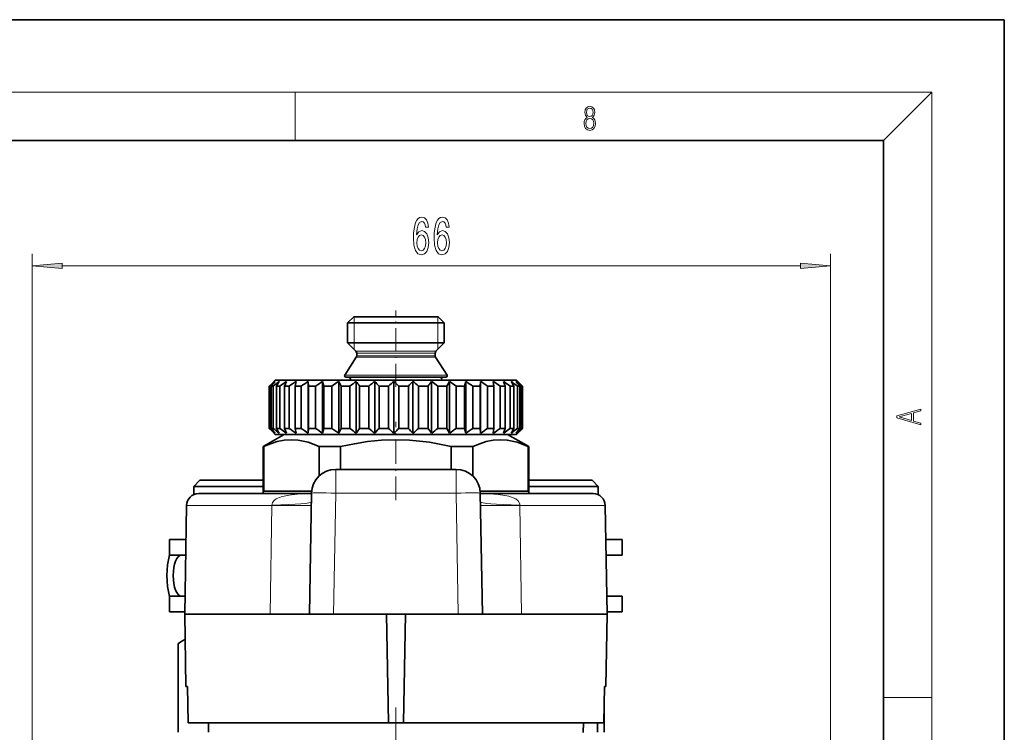
# Model space of a CAD drawing. Extents: x 0 to 420, y 0 to 297.
# Drawn here: x 338 to 420, y 238 to 297 of the extents above; entities that cross this region are included whole.
import ezdxf

# ---------------------------------------------------------------- set-up
doc = ezdxf.new("R2010")
doc.units = 0
doc.linetypes.add('DASHDOT', pattern=[18.5, 12, -3, 0.5, -3])

msp = doc.modelspace()

# ---------------------------------------------------------------- linework, layer by layer
at = {"color": 7, "lineweight": 35}
for p, q in [((420, 297), (210, 297)), ((420, 0), (420, 297)), ((410, 287), (20, 287)), ((410, 10), (410, 287)), ((366.095734, 272.372864), (365.595734, 271.872864)), ((365.595734, 271.872864), (367.67804, 271.872864)), ((365.595734, 271.872864), (365.595734, 270.205719)), ((366.095734, 272.372864), (367.917755, 272.372864)), ((367.67804, 271.872864), (373.595734, 271.872864)), ((367.917755, 272.372864), (373.095734, 272.372864)), ((373.095734, 272.372864), (373.595734, 271.872864)), ((373.595734, 271.872864), (373.595734, 270.205719)), ((365.595734, 270.205719), (367.67804, 270.205719)), ((366.28714, 269.514313), (365.595734, 270.205719)), ((367.67804, 270.205719), (373.595734, 270.205719)), ((372.904327, 269.514313), (373.595734, 270.205719)), ((366.345734, 269.372864), (366.345734, 269.131134)), ((372.845734, 269.372864), (372.845734, 269.131134)), ((366.314453, 269.023743), (365.361389, 267.526581)), ((372.877014, 269.023743), (373.830078, 267.526581)), ((359.329926, 266.857056), (359.098572, 266.622864)), ((359.595734, 267.122864), (359.329926, 266.857056)), ((359.595734, 267.122864), (364.801483, 267.122864)), ((360.517914, 267.022888), (360.353394, 266.622864)), ((361.322296, 267.022888), (361.246704, 266.622864)), ((362.330414, 267.022888), (362.330414, 262.7229)), ((362.330414, 267.022888), (362.345551, 266.622864)), ((363.517395, 267.022888), (363.517395, 262.7229)), ((363.517395, 267.022888), (363.622955, 266.622864)), ((364.702515, 266.916473), (364.293304, 266.622864)), ((364.854065, 267.022888), (364.702515, 266.916473)), ((364.801483, 267.122864), (379.595734, 267.122864)), ((364.854065, 267.022888), (364.854065, 262.7229)), ((364.854065, 267.022888), (365.047424, 266.622864)), ((365.44574, 267.372864), (367.60611, 267.372864)), ((366.307495, 267.022888), (366.307495, 262.7229)), ((367.60611, 267.372864), (373.745728, 267.372864)), ((367.841888, 267.022888), (367.841888, 262.7229)), ((369.419464, 267.022888), (369.419464, 262.7229)), ((371.001373, 267.022888), (371.001373, 262.7229)), ((372.548676, 267.022888), (372.548676, 262.7229)), ((374.023285, 267.022888), (373.811005, 266.622864)), ((374.023285, 267.022888), (374.023285, 262.7229)), ((375.388855, 267.022888), (375.263489, 266.622864)), ((375.388855, 267.022888), (375.388855, 262.7229)), ((376.611786, 267.022888), (376.576416, 266.622864)), ((376.611786, 267.022888), (376.611786, 262.7229)), ((377.661957, 267.022888), (377.717468, 266.622864)), ((378.513489, 267.022888), (378.658539, 266.622864)), ((379.595734, 267.122864), (379.861542, 266.857056)), ((379.694183, 267.022888), (379.861542, 266.857056)), ((379.861542, 266.857056), (380.092896, 266.622864)), ((359.098572, 266.622864), (359.098572, 263.122864)), ((359.098572, 266.622864), (359.147095, 266.622864)), ((359.147095, 266.622864), (359.147095, 263.122864)), ((359.265961, 266.622864), (359.265961, 263.122864)), ((359.265961, 266.622864), (359.437988, 266.622864)), ((359.437988, 266.622864), (359.437988, 263.122864)), ((359.687683, 266.622864), (359.687683, 263.122864)), ((359.687683, 266.622864), (359.979004, 266.622864)), ((359.979004, 266.622864), (359.979004, 263.122864)), ((360.353394, 266.622864), (360.756805, 266.622864)), ((360.353394, 266.622864), (360.353394, 263.122864)), ((360.756805, 266.622864), (360.756805, 263.122864)), ((361.246704, 266.622864), (361.246704, 263.122864)), ((361.246704, 266.622864), (361.752258, 266.622864)), ((361.752258, 266.622864), (361.752258, 263.122864)), ((362.345551, 266.622864), (362.345551, 263.122864)), ((362.345551, 266.622864), (362.940857, 266.622864)), ((362.940857, 266.622864), (362.940857, 263.122864)), ((363.622955, 266.622864), (363.622955, 263.122864)), ((363.622955, 266.622864), (364.293304, 266.622864)), ((364.293304, 266.622864), (364.293304, 263.122864)), ((365.047424, 266.622864), (365.776306, 266.622864)), ((365.047424, 266.622864), (365.047424, 263.122864)), ((365.776306, 266.622864), (365.776306, 263.122864)), ((366.583862, 266.622864), (366.583862, 263.122864)), ((366.583862, 266.622864), (367.353394, 266.622864)), ((367.353394, 266.622864), (367.353394, 263.122864)), ((368.194489, 266.622864), (368.985657, 266.622864)), ((368.194489, 266.622864), (368.194489, 263.122864)), ((368.985657, 266.622864), (368.985657, 263.122864)), ((369.8396, 266.622864), (370.632965, 266.622864)), ((369.8396, 266.622864), (369.8396, 263.122864)), ((370.632965, 266.622864), (370.632965, 263.122864)), ((371.478729, 266.622864), (372.2547, 266.622864)), ((371.478729, 266.622864), (371.478729, 263.122864)), ((372.2547, 266.622864), (372.2547, 263.122864)), ((373.071472, 266.622864), (373.811005, 266.622864)), ((373.071472, 266.622864), (373.071472, 263.122864)), ((373.811005, 266.622864), (373.811005, 263.122864)), ((374.578644, 266.622864), (375.263489, 266.622864)), ((374.578644, 266.622864), (374.578644, 263.122864)), ((375.263489, 266.622864), (375.263489, 263.122864)), ((375.963104, 266.622864), (376.576416, 266.622864)), ((375.963104, 266.622864), (375.963104, 263.122864)), ((376.576416, 266.622864), (376.576416, 263.122864)), ((377.190796, 266.622864), (377.190796, 263.122864)), ((377.190796, 266.622864), (377.717468, 266.622864)), ((377.717468, 266.622864), (377.717468, 263.122864)), ((378.231476, 266.622864), (378.231476, 263.122864)), ((378.231476, 266.622864), (378.658539, 266.622864)), ((378.658539, 266.622864), (378.658539, 263.122864)), ((379.059509, 266.622864), (379.059509, 263.122864)), ((379.059509, 266.622864), (379.376434, 266.622864)), ((379.376434, 266.622864), (379.376434, 263.122864)), ((379.65451, 266.622864), (379.65451, 263.122864)), ((379.65451, 266.622864), (379.853516, 266.622864)), ((379.853516, 266.622864), (379.853516, 263.122864)), ((380.001801, 266.622864), (380.001801, 263.122864)), ((380.001801, 266.622864), (380.078003, 266.622864)), ((380.078003, 266.622864), (380.078003, 263.122864)), ((380.092896, 266.622864), (380.092896, 263.122864)), ((359.098572, 263.122864), (359.147095, 263.122864)), ((359.329926, 262.888672), (359.098572, 263.122864)), ((359.265961, 263.122864), (359.437988, 263.122864)), ((359.595734, 262.622864), (359.329926, 262.888672)), ((359.687683, 263.122864), (359.979004, 263.122864)), ((360.353394, 263.122864), (360.756805, 263.122864)), ((360.517914, 262.7229), (360.353394, 263.122864)), ((361.246704, 263.122864), (361.752258, 263.122864)), ((361.322296, 262.7229), (361.246704, 263.122864)), ((362.330414, 262.7229), (362.345551, 263.122864)), ((362.345551, 263.122864), (362.940857, 263.122864)), ((363.517395, 262.7229), (363.622955, 263.122864)), ((363.622955, 263.122864), (364.293304, 263.122864)), ((364.702515, 262.829285), (364.293304, 263.122864)), ((364.854065, 262.7229), (364.702515, 262.829285)), ((364.854065, 262.7229), (365.047424, 263.122864)), ((365.047424, 263.122864), (365.776306, 263.122864)), ((366.583862, 263.122864), (367.353394, 263.122864)), ((368.194489, 263.122864), (368.985657, 263.122864)), ((369.8396, 263.122864), (370.632965, 263.122864)), ((371.478729, 263.122864), (372.2547, 263.122864)), ((373.071472, 263.122864), (373.811005, 263.122864)), ((374.023285, 262.7229), (373.811005, 263.122864)), ((374.578644, 263.122864), (375.263489, 263.122864)), ((375.388855, 262.7229), (375.263489, 263.122864)), ((375.963104, 263.122864), (376.576416, 263.122864)), ((376.611786, 262.7229), (376.576416, 263.122864)), ((377.190796, 263.122864), (377.717468, 263.122864)), ((377.661957, 262.7229), (377.717468, 263.122864)), ((378.231476, 263.122864), (378.658539, 263.122864)), ((378.513489, 262.7229), (378.658539, 263.122864)), ((379.059509, 263.122864), (379.376434, 263.122864)), ((379.595734, 262.622864), (379.861542, 262.888672)), ((379.65451, 263.122864), (379.853516, 263.122864)), ((379.694183, 262.7229), (379.861542, 262.888672)), ((379.861542, 262.888672), (380.092896, 263.122864)), ((380.001801, 263.122864), (380.078003, 263.122864)), ((360.345734, 262.622864), (358.595734, 261.612518)), ((359.595734, 262.622864), (364.801483, 262.622864)), ((374.030426, 262.622864), (360.345734, 262.622864)), ((364.801483, 262.622864), (379.595734, 262.622864)), ((378.845734, 262.622864), (374.030426, 262.622864)), ((378.845734, 262.622864), (380.595734, 261.612518)), ((358.644196, 261.612518), (358.595734, 261.612518)), ((358.595734, 257.7229), (358.595734, 261.612518)), ((358.644196, 261.612518), (358.644196, 257.922882)), ((365.013153, 261.612518), (363.226776, 261.612518)), ((363.226776, 261.612518), (363.226776, 259.178253)), ((365.013153, 261.612518), (365.013153, 259.728577)), ((374.869415, 261.612518), (374.178314, 261.612518)), ((374.178314, 261.612518), (374.178314, 259.728577)), ((375.964691, 261.612518), (374.869415, 261.612518)), ((375.964691, 261.612518), (375.964691, 259.178284)), ((380.595734, 261.612518), (380.547272, 261.612518)), ((380.547272, 261.612518), (380.547272, 257.922882)), ((380.595734, 257.7229), (380.595734, 261.612518)), ((374.586884, 259.728546), (364.604584, 259.728546)), ((353.345734, 258.822876), (352.845734, 258.322876)), ((353.345734, 258.822876), (358.595734, 258.822876)), ((380.595734, 258.822876), (385.845734, 258.822876)), ((385.845734, 258.822876), (386.345734, 258.322876)), ((352.845734, 258.322876), (358.595734, 258.322876)), ((352.845734, 258.322876), (352.845734, 257.63623)), ((362.614075, 257.922882), (358.644196, 257.922882)), ((380.547272, 257.922882), (376.577393, 257.922882)), ((380.595734, 258.322876), (386.345734, 258.322876)), ((386.345734, 258.322876), (386.345734, 257.636261)), ((353.25293, 257.7229), (362.604187, 257.7229)), ((362.429749, 247.728546), (362.604889, 257.763458)), ((376.761719, 247.728546), (376.586578, 257.763458)), ((376.58728, 257.7229), (385.938538, 257.7229)), ((352.253082, 256.740326), (352.095764, 247.728882)), ((386.938385, 256.740326), (387.095703, 247.728882)), ((352.20401, 253.922882), (350.845734, 253.922882)), ((350.845734, 252.622879), (350.845734, 253.922882)), ((388.345734, 253.922882), (386.987579, 253.922882)), ((388.345734, 252.622879), (388.345734, 253.922882)), ((352.181335, 252.622879), (350.845734, 252.622879)), ((388.345734, 252.622879), (387.010254, 252.622879)), ((352.121948, 249.222885), (350.845734, 249.222885)), ((350.845734, 247.922882), (350.845734, 249.222885)), ((388.325623, 249.222885), (387.069489, 249.222885)), ((388.345734, 249.222885), (388.325623, 249.222885)), ((388.345734, 247.922882), (388.345734, 249.222885)), ((352.099243, 247.922882), (350.845734, 247.922882)), ((352.095764, 247.728882), (359.188049, 247.728882)), ((352.200623, 241.722885), (352.095764, 247.728882)), ((362.429749, 247.728546), (359.188049, 247.728546)), ((364.429443, 247.728546), (362.429749, 247.728546)), ((364.429443, 247.728546), (374.762024, 247.728546)), ((368.813538, 247.728546), (368.970734, 238.722885)), ((370.37793, 247.728546), (370.220734, 238.722885)), ((376.761719, 247.728546), (374.762024, 247.728546)), ((376.761719, 247.728546), (380.003418, 247.728546)), ((380.003418, 247.728882), (387.095703, 247.728882)), ((386.990845, 241.722885), (387.095703, 247.728882)), ((388.325623, 247.922882), (387.092163, 247.922882)), ((388.345734, 247.922882), (388.325623, 247.922882)), ((352.132019, 245.655151), (351.963654, 245.557953)), ((351.565063, 237.937927), (351.565063, 245.297668)), ((352.200623, 241.722885), (352.315979, 241.722885)), ((352.368683, 238.722885), (352.315979, 241.722885)), ((386.822784, 238.722885), (386.875488, 241.722885)), ((386.875488, 241.722885), (386.990845, 241.722885)), ((386.853577, 237.937912), (386.853577, 240.474518)), ((352.368683, 238.722885), (361.281158, 238.722885)), ((354.076263, 237.937897), (354.062561, 238.722885)), ((361.281158, 238.722885), (368.970734, 238.722885)), ((368.970734, 238.722885), (370.220734, 238.722885)), ((370.220734, 238.722885), (386.822784, 238.722885)), ((385.114929, 237.922882), (385.128906, 238.722885)), ((386.305664, 237.937897), (386.305664, 238.722885))]:
    msp.add_line(p, q, dxfattribs=at)
at = {"color": 7, "lineweight": 13}
for p, q in [((16, 291), (414, 291)), ((361.25, 287), (361.25, 291)), ((410, 287), (414, 291)), ((414, 6), (414, 291)), ((339.464905, 153.281433), (339.464905, 277.600159)), ((405.595734, 148.922882), (405.595734, 277.600159)), ((341.955383, 276.600159), (403.105255, 276.600159)), ((366.137238, 271.872864), (366.137238, 272.372864)), ((366.137238, 270.205719), (366.137238, 271.872864)), ((373.05423, 272.372864), (373.05423, 271.872864)), ((373.05423, 271.872864), (373.05423, 270.205719)), ((366.137238, 269.664215), (366.137238, 270.205719)), ((373.05423, 270.205719), (373.05423, 269.664215)), ((366.28714, 269.514313), (368.009521, 269.514313)), ((366.345734, 269.372864), (368.037598, 269.372864)), ((368.009521, 269.514313), (372.904327, 269.514313)), ((368.037598, 269.372864), (372.845734, 269.372864)), ((366.314453, 269.023743), (368.022614, 269.023743)), ((366.345734, 269.131134), (368.037598, 269.131134)), ((368.022614, 269.023743), (372.877014, 269.023743)), ((368.037598, 269.131134), (372.845734, 269.131134)), ((365.361389, 267.526581), (367.565674, 267.526581)), ((365.833191, 267.124115), (367.79187, 267.124115)), ((367.565674, 267.526581), (373.830078, 267.526581)), ((367.79187, 267.124115), (373.358276, 267.124115)), ((364.604584, 259.728546), (364.604584, 257.763458)), ((374.586884, 259.728546), (374.586884, 257.763458)), ((364.429443, 247.728546), (364.604584, 257.763458)), ((374.586884, 257.763458), (364.604584, 257.763458)), ((374.762024, 247.728546), (374.586884, 257.763458)), ((352.253082, 256.740326), (359.325226, 256.740326)), ((359.325226, 256.740326), (359.188049, 247.728882)), ((359.325287, 256.774231), (359.325226, 256.740326)), ((379.86618, 256.774231), (379.866241, 256.740326)), ((379.866241, 256.740326), (380.003418, 247.728882)), ((379.866241, 256.740326), (386.938385, 256.740326)), ((410, 240.833328), (414, 240.833328))]:
    msp.add_line(p, q, dxfattribs=at)
at = {"color": 7, "linetype": 'DASHDOT', "lineweight": 13, "ltscale": 0.157463}
msp.add_line((369.595734, 266.599243), (369.595734, 272.897766), dxfattribs=at)
at = {"color": 7, "linetype": 'DASHDOT', "lineweight": 13, "ltscale": 0.015}
msp.add_line((369.595734, 267.172882), (369.595734, 266.572876), dxfattribs=at)
at = {"color": 7, "linetype": 'DASHDOT', "lineweight": 13, "ltscale": 0.162}
msp.add_line((369.595734, 257.182892), (369.595734, 263.662903), dxfattribs=at)
at = {"color": 7, "linetype": 'DASHDOT', "lineweight": 13, "ltscale": 0.384}
msp.add_line((369.595734, 240.002884), (369.595734, 224.642883), dxfattribs=at)
at = {"color": 7, "lineweight": 13}
for points in [[(385.438599, 288.904144), (385.332214, 288.823486), (385.25293, 288.709442), (385.20285, 288.567566), (385.186157, 288.406219), (385.217468, 288.164215), (385.31134, 287.977875), (385.459473, 287.861023), (385.657654, 287.819305), (385.85376, 287.861023), (386.001892, 287.977875), (386.095764, 288.161438), (386.12915, 288.406219), (386.110382, 288.567566), (386.062378, 288.709442), (385.981018, 288.823486), (385.876709, 288.904144), (386.024841, 289.076599), (386.074921, 289.318604), (386.045685, 289.521667), (385.96225, 289.680237), (385.830811, 289.783142), (385.657654, 289.819305), (385.482422, 289.783142), (385.350983, 289.680237), (385.267548, 289.521667), (385.240417, 289.318604), (385.288391, 289.076599)], [(385.382263, 289.313049), (385.398956, 289.46048), (385.453217, 289.574524), (385.540833, 289.644073), (385.657654, 289.671875), (385.7724, 289.644073), (385.860016, 289.574524), (385.914276, 289.46048), (385.933044, 289.313049), (385.914276, 289.171173), (385.860016, 289.062714), (385.774475, 288.993164), (385.657654, 288.970917), (385.538757, 288.993164), (385.453217, 289.062714), (385.398956, 289.171173)], [(385.328033, 288.400665), (385.348907, 288.578705), (385.413574, 288.712219), (385.517883, 288.792877), (385.657654, 288.823486), (385.795349, 288.792877), (385.897583, 288.712219), (385.964325, 288.581482), (385.987274, 288.414581), (385.96225, 288.230988), (385.895477, 288.089111), (385.791168, 287.997345), (385.657654, 287.966736), (385.524139, 287.997345), (385.41983, 288.089111), (385.350983, 288.225433)], [(372.297119, 279.791809), (372.247833, 280.141968), (372.133698, 280.401306), (371.957336, 280.565582), (371.729095, 280.621765), (371.57608, 280.591522), (371.443787, 280.509399), (371.327087, 280.375366), (371.228516, 280.185181), (371.150696, 279.947418), (371.093658, 279.657806), (371.057343, 279.316315), (371.046967, 278.93158), (371.08847, 278.317749), (371.215546, 277.872498), (371.420441, 277.604492), (371.700562, 277.513702), (371.952148, 277.591522), (372.144073, 277.794678), (372.268585, 278.114563), (372.312683, 278.520905), (372.268585, 278.93158), (372.149261, 279.247131), (371.965118, 279.445984), (371.736877, 279.515137), (371.490479, 279.428711), (371.306335, 279.182312), (371.345245, 279.657806), (371.428223, 279.999298), (371.555328, 280.202454), (371.731689, 280.271637), (371.861359, 280.237061), (371.95993, 280.146271), (372.02478, 279.994995), (372.058502, 279.791809)], [(374.008484, 279.791809), (373.959198, 280.141968), (373.845093, 280.401306), (373.668732, 280.565582), (373.440491, 280.621765), (373.287445, 280.591522), (373.155182, 280.509399), (373.038452, 280.375366), (372.939911, 280.185181), (372.862091, 279.947418), (372.805023, 279.657806), (372.768707, 279.316315), (372.758331, 278.93158), (372.799835, 278.317749), (372.926941, 277.872498), (373.131836, 277.604492), (373.411957, 277.513702), (373.663544, 277.591522), (373.855469, 277.794678), (373.97995, 278.114563), (374.024048, 278.520905), (373.97995, 278.93158), (373.860657, 279.247131), (373.676514, 279.445984), (373.448273, 279.515137), (373.201874, 279.428711), (373.0177, 279.182312), (373.05661, 279.657806), (373.139618, 279.999298), (373.266693, 280.202454), (373.443085, 280.271637), (373.572754, 280.237061), (373.671326, 280.146271), (373.736145, 279.994995), (373.769867, 279.791809)], [(372.061096, 278.516602), (372.032562, 278.244263), (371.95993, 278.036774), (371.843201, 277.898438), (371.697968, 277.855225), (371.544952, 277.898438), (371.428223, 278.03244), (371.353027, 278.239929), (371.329681, 278.512268), (371.355621, 278.780273), (371.428223, 278.983459), (371.547546, 279.113129), (371.708344, 279.160675), (371.848389, 279.113129), (371.95993, 278.987793), (372.032562, 278.784607)], [(373.772461, 278.516602), (373.743927, 278.244263), (373.671326, 278.036774), (373.554596, 277.898438), (373.409363, 277.855225), (373.256317, 277.898438), (373.139618, 278.03244), (373.064392, 278.239929), (373.041046, 278.512268), (373.066986, 278.780273), (373.139618, 278.983459), (373.258911, 279.113129), (373.419739, 279.160675), (373.559784, 279.113129), (373.671326, 278.987793), (373.743927, 278.784607)], [(341.955383, 276.818054), (339.464905, 276.600159), (341.955383, 276.382263)], [(403.105255, 276.382263), (405.595734, 276.600159), (403.105255, 276.818054)], [(413.092773, 263.42276), (413.092773, 263.566711), (412.480804, 263.737793), (412.480804, 264.413727), (413.092773, 264.582703), (413.092773, 264.726654), (411.092773, 264.157104), (411.092773, 263.99231)], [(412.316681, 263.783691), (411.287476, 264.073669), (412.316681, 264.365753)]]:
    msp.add_lwpolyline(points, close=True, dxfattribs=at)
at = {"color": 7, "lineweight": 35}
for points in [[(363.226776, 261.612518), (362.32196, 261.972015), (361.492676, 262.154114), (360.917938, 262.189819), (360.342865, 262.149475), (359.752106, 262.030365), (359.216553, 261.858215), (358.644196, 261.612518)], [(374.178314, 261.612518), (372.368683, 261.972015), (370.710114, 262.154114), (369.560638, 262.189819), (368.410522, 262.149475), (367.228973, 262.030365), (366.157867, 261.858215), (365.013153, 261.612518)], [(380.547272, 261.612518), (379.642456, 261.972015), (378.813171, 262.154114), (378.238434, 262.189819), (377.663391, 262.149475), (377.072601, 262.030365), (376.537048, 261.858215), (375.964691, 261.612518)]]:
    msp.add_lwpolyline(points, dxfattribs=at)
at = {"color": 7, "lineweight": 13}
for points in [[(359.325287, 256.774231), (359.365753, 256.97702), (359.523804, 257.175629), (359.678192, 257.284119), (360.085602, 257.457764), (360.574951, 257.576141), (360.947479, 257.633179), (361.699829, 257.698456), (362.604187, 257.722839)], [(376.58728, 257.722839), (377.320557, 257.706757), (378.072815, 257.652985), (378.446503, 257.604858), (378.937195, 257.505981), (379.17804, 257.433899), (379.525696, 257.276733), (379.722321, 257.124054), (379.858276, 256.879578), (379.86618, 256.774231)], [(362.587036, 256.740326), (362.585938, 256.739197), (362.584045, 256.738464), (362.577393, 256.737061), (362.501221, 256.731506), (361.859222, 256.723602), (359.325226, 256.740326)], [(376.604431, 256.740326), (376.60553, 256.739197), (376.607422, 256.738464), (376.614075, 256.737061), (376.690247, 256.731506), (377.332245, 256.723602), (379.866241, 256.740326)]]:
    msp.add_lwpolyline(points, dxfattribs=at)
at = {"color": 7, "lineweight": 35}
for centre, radius, start, end in [((366.145721, 269.372864), 0.2, 359.999998, 45.000001), ((373.045746, 269.372864), 0.2, 135, 180.000009), ((366.145721, 269.131134), 0.2, 327.519599, 0.000002), ((373.045746, 269.131134), 0.2, 179.999991, 212.4804), ((378.264069, 245.713928), 28.330951, 131.223561, 132.436589), ((378.577423, 251.119888), 24.764389, 140.046035, 141.242971), ((378.927155, 242.81987), 30.763775, 128.118325, 129.309538), ((380.725189, 253.787079), 24.644146, 147.515106, 148.610996), ((379.867065, 240.392944), 32.917226, 126.00195, 127.170158), ((380.954529, 238.670746), 34.485768, 124.700376, 125.851208), ((382.107941, 237.821838), 35.268292, 124.109346, 125.251476), ((383.276367, 237.929321), 35.168913, 124.182497, 125.32572), ((365.44574, 267.4729), 0.1, 147.5196, 269.999997), ((365.639221, 267.172882), 0.2, 345.887501, 90.000003), ((385.580414, 240.878799), 32.48013, 126.396913, 127.569902), ((346.370819, 252.953491), 24.401205, 34.069134, 35.210773), ((386.751984, 243.432068), 30.234407, 128.715229, 129.911755), ((349.091248, 250.139954), 25.231331, 40.788739, 41.999619), ((388.042175, 246.392563), 27.792373, 132.07213, 133.288628), ((350.829132, 247.077026), 27.266052, 45.795544, 47.014586), ((389.658173, 249.47049), 25.615671, 136.746985, 137.963387), ((352.167938, 244.064529), 29.694866, 49.435246, 50.636919), ((392.076324, 252.364548), 24.417132, 143.106465, 144.271326), ((353.355011, 241.397339), 32.016646, 51.988569, 53.166592), ((373.552246, 267.172882), 0.2, 90.000003, 194.112505), ((373.745728, 267.4729), 0.1, 269.999997, 32.480398), ((354.502594, 239.336548), 33.876116, 53.656016, 54.813617), ((355.656525, 238.083893), 35.026155, 54.566668, 55.711483), ((356.823883, 237.761963), 35.323696, 54.789684, 55.931197), ((357.984131, 238.402283), 34.732637, 54.341811, 55.489888), ((359.092041, 239.9422), 33.325037, 53.18933, 54.353037), ((357.580444, 254.305634), 25.03556, 29.471481, 30.528565), ((360.073822, 242.230927), 31.278899, 51.244205, 52.430083), ((360.326141, 251.75235), 24.544846, 37.290108, 38.473182), ((360.813202, 245.044464), 28.876116, 48.354908, 49.563759), ((361.092499, 248.79187), 26.046, 43.203921, 44.423397), ((378.264069, 284.03183), 28.330951, 227.563411, 228.776439), ((378.577423, 278.625854), 24.764389, 218.757029, 219.953965), ((378.927155, 286.925903), 30.763775, 230.690462, 231.881675), ((380.725189, 275.958679), 24.644146, 211.389004, 212.484894), ((379.867065, 289.352814), 32.917226, 232.829842, 233.99805), ((380.954529, 291.075012), 34.485768, 234.148792, 235.299624), ((382.107941, 291.92392), 35.268292, 234.748524, 235.890654), ((383.276367, 291.816437), 35.168913, 234.67428, 235.817503), ((385.580414, 288.866974), 32.48013, 232.430098, 233.603087), ((346.370819, 276.792267), 24.401205, 324.789227, 325.930866), ((386.751984, 286.31369), 30.234407, 230.088245, 231.284771), ((349.091248, 279.605804), 25.231331, 318.000381, 319.211261), ((388.042175, 283.35321), 27.792373, 226.711372, 227.92787), ((350.829132, 282.668732), 27.266052, 312.985414, 314.204456), ((389.658173, 280.275269), 25.615671, 222.036613, 223.253015), ((352.167938, 285.681244), 29.694866, 309.363081, 310.564754), ((392.076324, 277.381226), 24.417132, 215.728674, 216.893535), ((353.355011, 288.348419), 32.016646, 306.833408, 308.011431), ((354.502594, 290.40921), 33.876116, 305.186383, 306.343984), ((355.656525, 291.661865), 35.026155, 304.288517, 305.433332), ((356.823883, 291.983795), 35.323696, 304.068803, 305.210316), ((357.984131, 291.343475), 34.732637, 304.510112, 305.658189), ((359.092041, 289.803589), 33.325037, 305.646963, 306.81067), ((357.580444, 275.440125), 25.03556, 329.471435, 330.528519), ((360.073822, 287.514832), 31.278899, 307.569917, 308.755795), ((360.326141, 277.993408), 24.544846, 321.526818, 322.709892), ((360.813202, 284.701294), 28.876116, 310.436241, 311.645092), ((361.092499, 280.953918), 26.046, 315.576603, 316.796079), ((364.604584, 257.728546), 2, 90.000003, 178.999997), ((374.586884, 257.728546), 2, 1, 90.000003), ((353.25293, 256.7229), 1, 90.000003, 178.999997), ((385.938538, 256.7229), 1, 1, 90.000003), ((354.286499, 241.568573), 4.616438, 120.210756, 126.121424), ((353.745636, 242.476807), 3.559343, 116.957741, 120.043211)]:
    msp.add_arc(centre, radius, start, end, dxfattribs=at)
at = {"color": 7, "lineweight": 13}
for centre, major_axis, ratio, start_param, end_param in [((364.604584, 257.728546), (-1.999695, 0.034912), 0.01745, 4.712693567, 6.283185307), ((374.586884, 257.728546), (1.999695, 0.034912), 0.01745, 0, 1.57049174), ((354.593567, 257.185181), (7.998779, -0.139618), 0.050931, 5.346263286, 6.283185307), ((384.5979, 257.185181), (7.998779, 0.139618), 0.050931, 3.141592654, 4.07851467)]:
    msp.add_ellipse(centre, major_axis=major_axis, ratio=ratio, start_param=start_param, end_param=end_param, dxfattribs=at)
at = {"color": 7, "lineweight": 35}
for major_axis, start_param, end_param in [((0, -3), 4.099973566, 5.324804398), ((0, -1.699997), 3.141592654, 6.283185307)]:
    msp.add_ellipse((351.823883, 250.922882), major_axis=major_axis, ratio=0.398465, start_param=start_param, end_param=end_param, dxfattribs=at)
at = {"color": 7, "lineweight": 13}
for points in [[(341.955383, 276.818054), (339.464905, 276.600159), (341.955383, 276.818054), (341.955383, 276.382263)], [(403.105255, 276.382263), (405.595734, 276.600159), (403.105255, 276.382263), (403.105255, 276.818054)]]:
    msp.add_solid(points, dxfattribs=at)

doc.saveas('drawing.dxf')
